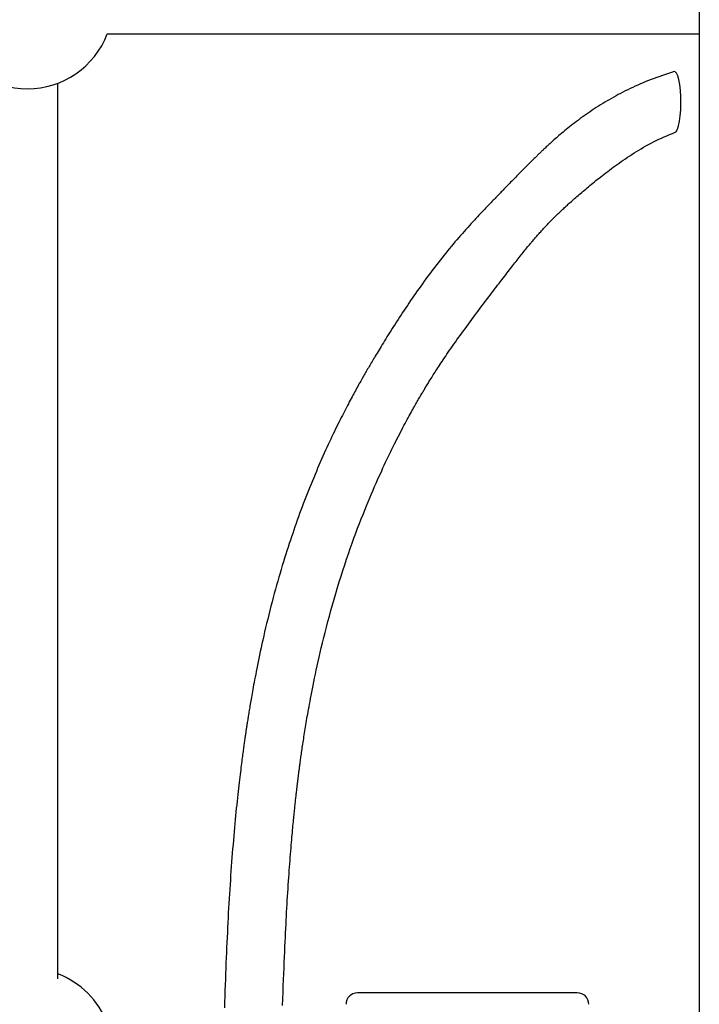
# Model space of a CAD drawing. Extents: x -1195 to 18891, y -1967 to 2489.
# Drawn here: x 12336 to 12515, y 479 to 738 of the extents above; entities that cross this region are included whole.
import ezdxf

# ---------------------------------------------------------------- set-up
doc = ezdxf.new("R2010")
doc.units = 0

msp = doc.modelspace()

# ---------------------------------------------------------------- linework, layer by layer
at = {"color": 7, "linetype": 'Continuous'}
for p, q in [((12514.79, 1677.72), (12514.79, 77.17)), ((12358.65, 734.51), (12514.79, 734.51)), ((12345.62, 485.34), (12345.62, 721.48)), ((12482.62, 481.62), (12424.62, 481.62))]:
    msp.add_line(p, q, dxfattribs=at)
for points in [[(12508.19, 724.54), (12507.42, 724.29), (12506.65, 724.04), (12505.88, 723.79), (12505.12, 723.54), (12504.36, 723.28), (12503.6, 723.01), (12502.86, 722.75), (12502.12, 722.47), (12501.39, 722.19), (12500.67, 721.9), (12499.96, 721.61), (12499.26, 721.31), (12498.57, 721), (12497.89, 720.69), (12497.23, 720.38), (12496.57, 720.07), (12495.92, 719.76), (12495.28, 719.44), (12494.66, 719.12), (12494.04, 718.8), (12493.43, 718.48), (12492.82, 718.15), (12492.22, 717.82), (12491.63, 717.49), (12491.04, 717.15), (12490.46, 716.81), (12489.88, 716.47), (12489.31, 716.12), (12488.74, 715.77), (12488.18, 715.42), (12487.62, 715.06), (12487.07, 714.71), (12486.53, 714.35), (12485.99, 713.98), (12485.46, 713.62), (12484.93, 713.26), (12484.42, 712.89), (12483.91, 712.53), (12483.4, 712.16), (12482.91, 711.79), (12482.42, 711.43), (12481.94, 711.06), (12481.47, 710.7), (12481.01, 710.34), (12480.56, 709.99), (12480.12, 709.63), (12479.69, 709.29), (12479.28, 708.95), (12478.88, 708.62), (12478.5, 708.3), (12478.12, 707.98), (12477.77, 707.67), (12477.42, 707.37), (12477.09, 707.08), (12476.77, 706.8), (12476.46, 706.53), (12476.17, 706.27), (12475.88, 706.01), (12475.61, 705.77), (12475.35, 705.53), (12475.11, 705.31), (12474.87, 705.09), (12474.64, 704.88), (12474.43, 704.68), (12474.22, 704.49), (12474.02, 704.3), (12473.83, 704.12), (12473.65, 703.95), (12473.48, 703.78), (12473.3, 703.62), (12473.14, 703.46), (12472.97, 703.3), (12472.81, 703.15), (12472.65, 702.99), (12472.49, 702.84), (12472.32, 702.68), (12472.16, 702.52), (12471.99, 702.36), (12471.82, 702.19), (12471.65, 702.02), (12471.47, 701.85), (12471.28, 701.67), (12471.09, 701.48), (12470.9, 701.28), (12470.69, 701.08), (12470.48, 700.87), (12470.26, 700.66), (12470.04, 700.44), (12469.8, 700.2), (12469.57, 699.96), (12469.32, 699.72), (12469.07, 699.47), (12468.81, 699.21), (12468.55, 698.95), (12468.29, 698.68), (12468.02, 698.41), (12467.75, 698.14), (12467.48, 697.86), (12467.21, 697.59), (12466.93, 697.31), (12466.66, 697.03), (12466.39, 696.75), (12466.11, 696.47), (12465.84, 696.2), (12465.57, 695.92), (12465.31, 695.65), (12465.04, 695.38), (12464.78, 695.11), (12464.52, 694.84), (12464.27, 694.58), (12464.01, 694.32), (12463.76, 694.06), (12463.52, 693.81), (12463.27, 693.56), (12463.03, 693.31), (12462.79, 693.06), (12462.55, 692.81), (12462.32, 692.57), (12462.08, 692.33), (12461.85, 692.09), (12461.62, 691.85), (12461.38, 691.61), (12461.15, 691.36), (12460.91, 691.12), (12460.67, 690.87), (12460.42, 690.61), (12460.17, 690.35), (12459.9, 690.07), (12459.63, 689.79), (12459.35, 689.49), (12459.05, 689.18), (12458.75, 688.86), (12458.43, 688.53), (12458.1, 688.18), (12457.76, 687.83), (12457.41, 687.46), (12457.04, 687.07), (12456.67, 686.67), (12456.28, 686.26), (12455.88, 685.83), (12455.47, 685.39), (12455.04, 684.93), (12454.61, 684.46), (12454.16, 683.97), (12453.71, 683.47), (12453.25, 682.95), (12452.77, 682.42), (12452.3, 681.88), (12451.81, 681.33), (12451.33, 680.77), (12450.84, 680.2), (12450.35, 679.63), (12449.86, 679.05), (12449.37, 678.47), (12448.88, 677.88), (12448.39, 677.28), (12447.9, 676.69), (12447.42, 676.08), (12446.94, 675.48), (12446.45, 674.87), (12445.98, 674.26), (12445.5, 673.64), (12445.03, 673.03), (12444.55, 672.41), (12444.08, 671.78), (12443.62, 671.16), (12443.15, 670.53), (12442.69, 669.9), (12442.23, 669.27), (12441.77, 668.63), (12441.32, 668), (12440.87, 667.36), (12440.42, 666.72), (12439.97, 666.08), (12439.53, 665.44), (12439.09, 664.81), (12438.65, 664.17), (12438.22, 663.53), (12437.79, 662.89), (12437.37, 662.26), (12436.95, 661.63), (12436.54, 661.01), (12436.13, 660.39), (12435.73, 659.77), (12435.33, 659.16), (12434.94, 658.56), (12434.56, 657.96), (12434.18, 657.37), (12433.81, 656.79), (12433.45, 656.22), (12433.1, 655.67), (12432.75, 655.12), (12432.41, 654.58), (12432.09, 654.06), (12431.77, 653.55), (12431.46, 653.05), (12431.16, 652.56), (12430.87, 652.09), (12430.59, 651.63), (12430.32, 651.19), (12430.06, 650.76), (12429.81, 650.34), (12429.57, 649.94), (12429.33, 649.55), (12429.11, 649.17), (12428.89, 648.81), (12428.68, 648.45), (12428.47, 648.1), (12428.27, 647.76), (12428.07, 647.42), (12427.88, 647.1), (12427.69, 646.78), (12427.51, 646.46), (12427.32, 646.14), (12427.14, 645.83), (12426.96, 645.52), (12426.78, 645.21), (12426.6, 644.9), (12426.43, 644.58), (12426.25, 644.27), (12426.06, 643.95), (12425.88, 643.63), (12425.69, 643.3), (12425.51, 642.96), (12425.31, 642.62), (12425.12, 642.27), (12424.92, 641.92), (12424.72, 641.55), (12424.51, 641.18), (12424.3, 640.8), (12424.09, 640.41), (12423.87, 640.01), (12423.65, 639.61), (12423.43, 639.2), (12423.2, 638.77), (12422.97, 638.34), (12422.73, 637.9), (12422.49, 637.44), (12422.24, 636.97), (12421.99, 636.49), (12421.73, 636), (12421.47, 635.49), (12421.2, 634.97), (12420.93, 634.44), (12420.65, 633.89), (12420.36, 633.33), (12420.08, 632.76), (12419.78, 632.17), (12419.48, 631.57), (12419.18, 630.95), (12418.87, 630.32), (12418.55, 629.67), (12418.23, 629.01), (12417.91, 628.33), (12417.58, 627.64), (12417.25, 626.93), (12416.92, 626.21), (12416.58, 625.47), (12416.23, 624.72), (12415.89, 623.96), (12415.54, 623.18), (12415.19, 622.39), (12414.84, 621.6), (12414.49, 620.79), (12414.14, 619.97), (12413.79, 619.15), (12413.44, 618.32), (12413.09, 617.48), (12412.74, 616.64), (12412.39, 615.79), (12412.05, 614.94), (12411.71, 614.08), (12411.37, 613.22), (12411.03, 612.36), (12410.69, 611.49), (12410.36, 610.62), (12410.04, 609.76), (12409.71, 608.89), (12409.39, 608.02), (12409.08, 607.15), (12408.77, 606.29), (12408.46, 605.42), (12408.15, 604.55), (12407.85, 603.68), (12407.55, 602.8), (12407.25, 601.91), (12406.95, 601.01), (12406.65, 600.1), (12406.34, 599.17), (12406.04, 598.23), (12405.74, 597.27), (12405.43, 596.3), (12405.13, 595.32), (12404.82, 594.32), (12404.52, 593.31), (12404.21, 592.28), (12403.91, 591.24), (12403.61, 590.19), (12403.3, 589.13), (12403, 588.05), (12402.71, 586.96), (12402.41, 585.86), (12402.12, 584.75), (12401.82, 583.62), (12401.53, 582.49), (12401.25, 581.35), (12400.97, 580.21), (12400.69, 579.07), (12400.42, 577.94), (12400.16, 576.83), (12399.91, 575.74), (12399.67, 574.67), (12399.44, 573.63), (12399.22, 572.62), (12399.01, 571.65), (12398.81, 570.7), (12398.62, 569.78), (12398.43, 568.89), (12398.26, 568.03), (12398.1, 567.2), (12397.94, 566.4), (12397.79, 565.63), (12397.65, 564.89), (12397.51, 564.18), (12397.39, 563.5), (12397.26, 562.85), (12397.15, 562.22), (12397.04, 561.63), (12396.94, 561.07), (12396.85, 560.53), (12396.75, 560.02), (12396.67, 559.53), (12396.59, 559.06), (12396.51, 558.61), (12396.43, 558.17), (12396.36, 557.74), (12396.29, 557.32), (12396.22, 556.91), (12396.15, 556.51), (12396.09, 556.11), (12396.03, 555.73), (12395.96, 555.35), (12395.9, 554.99), (12395.85, 554.63), (12395.79, 554.28), (12395.74, 553.94), (12395.68, 553.61), (12395.63, 553.28), (12395.58, 552.97), (12395.54, 552.67), (12395.49, 552.37), (12395.45, 552.08), (12395.4, 551.8), (12395.36, 551.52), (12395.32, 551.25), (12395.28, 550.99), (12395.24, 550.73), (12395.2, 550.46), (12395.16, 550.2), (12395.12, 549.94), (12395.09, 549.68), (12395.05, 549.41), (12395.01, 549.14), (12394.97, 548.86), (12394.93, 548.58), (12394.88, 548.29), (12394.84, 547.99), (12394.8, 547.69), (12394.75, 547.37), (12394.71, 547.05), (12394.66, 546.72), (12394.61, 546.37), (12394.56, 546.02), (12394.51, 545.65), (12394.46, 545.26), (12394.41, 544.87), (12394.35, 544.46), (12394.29, 544.03), (12394.24, 543.58), (12394.18, 543.12), (12394.11, 542.63), (12394.05, 542.12), (12393.98, 541.59), (12393.91, 541.03), (12393.84, 540.44), (12393.76, 539.83), (12393.68, 539.19), (12393.6, 538.52), (12393.52, 537.82), (12393.43, 537.09), (12393.34, 536.34), (12393.26, 535.56), (12393.16, 534.76), (12393.07, 533.92), (12392.98, 533.06), (12392.88, 532.17), (12392.79, 531.26), (12392.69, 530.32), (12392.6, 529.35), (12392.5, 528.35), (12392.4, 527.33), (12392.3, 526.29), (12392.2, 525.22), (12392.1, 524.14), (12392.01, 523.03), (12391.91, 521.91), (12391.82, 520.78), (12391.72, 519.64), (12391.63, 518.48), (12391.54, 517.32), (12391.45, 516.15), (12391.36, 514.97), (12391.28, 513.78), (12391.19, 512.59), (12391.11, 511.38), (12391.03, 510.17), (12390.95, 508.95), (12390.88, 507.72), (12390.8, 506.48), (12390.73, 505.23), (12390.65, 503.98), (12390.58, 502.71), (12390.51, 501.44), (12390.45, 500.16), (12390.38, 498.87), (12390.32, 497.57), (12390.25, 496.26), (12390.19, 494.94), (12390.13, 493.6), (12390.07, 492.25), (12390.01, 490.88), (12389.96, 489.49), (12389.9, 488.08), (12389.84, 486.65), (12389.79, 485.21), (12389.74, 483.74), (12389.68, 482.25), (12389.63, 480.75), (12389.58, 479.22), (12389.53, 477.68)], [(12509.92, 717.94), (12509.82, 719.61), (12509.65, 721.12), (12509.41, 722.43), (12509.13, 723.46), (12508.8, 724.17), (12508.45, 724.52), (12508.19, 724.54)], [(12508.41, 708.58), (12508.66, 708.76), (12509, 709.34), (12509.31, 710.25), (12509.57, 711.45), (12509.76, 712.89), (12509.89, 714.51), (12509.95, 716.22), (12509.92, 717.94)], [(12404.9, 478.29), (12404.96, 480.07), (12405.02, 481.79), (12405.08, 483.47), (12405.14, 485.1), (12405.2, 486.68), (12405.27, 488.21), (12405.33, 489.68), (12405.39, 491.11), (12405.44, 492.48), (12405.5, 493.8), (12405.56, 495.07), (12405.62, 496.29), (12405.67, 497.47), (12405.73, 498.61), (12405.79, 499.72), (12405.84, 500.81), (12405.9, 501.88), (12405.96, 502.94), (12406.02, 503.99), (12406.08, 505.03), (12406.14, 506.06), (12406.2, 507.08), (12406.26, 508.09), (12406.33, 509.09), (12406.39, 510.08), (12406.46, 511.05), (12406.52, 512.02), (12406.59, 512.96), (12406.66, 513.9), (12406.72, 514.81), (12406.79, 515.7), (12406.85, 516.58), (12406.92, 517.43), (12406.99, 518.25), (12407.05, 519.05), (12407.11, 519.82), (12407.18, 520.57), (12407.24, 521.29), (12407.3, 521.99), (12407.36, 522.66), (12407.41, 523.31), (12407.47, 523.94), (12407.53, 524.54), (12407.58, 525.12), (12407.63, 525.68), (12407.68, 526.21), (12407.73, 526.73), (12407.78, 527.22), (12407.83, 527.69), (12407.87, 528.14), (12407.92, 528.58), (12407.96, 528.99), (12408, 529.39), (12408.04, 529.78), (12408.08, 530.15), (12408.11, 530.51), (12408.15, 530.86), (12408.19, 531.21), (12408.22, 531.55), (12408.26, 531.88), (12408.3, 532.22), (12408.33, 532.54), (12408.37, 532.86), (12408.4, 533.18), (12408.44, 533.49), (12408.47, 533.79), (12408.51, 534.09), (12408.54, 534.39), (12408.57, 534.68), (12408.61, 534.96), (12408.64, 535.24), (12408.67, 535.51), (12408.7, 535.78), (12408.73, 536.05), (12408.76, 536.31), (12408.79, 536.56), (12408.82, 536.81), (12408.85, 537.06), (12408.88, 537.3), (12408.91, 537.55), (12408.94, 537.78), (12408.97, 538.02), (12409, 538.26), (12409.03, 538.49), (12409.06, 538.72), (12409.09, 538.96), (12409.12, 539.19), (12409.15, 539.43), (12409.18, 539.68), (12409.21, 539.92), (12409.24, 540.18), (12409.28, 540.43), (12409.31, 540.7), (12409.35, 540.97), (12409.39, 541.25), (12409.42, 541.54), (12409.46, 541.84), (12409.51, 542.15), (12409.55, 542.47), (12409.59, 542.8), (12409.64, 543.14), (12409.69, 543.5), (12409.74, 543.86), (12409.79, 544.24), (12409.85, 544.63), (12409.91, 545.04), (12409.97, 545.45), (12410.03, 545.88), (12410.09, 546.32), (12410.16, 546.77), (12410.23, 547.23), (12410.3, 547.71), (12410.37, 548.19), (12410.45, 548.68), (12410.53, 549.18), (12410.6, 549.68), (12410.69, 550.2), (12410.77, 550.72), (12410.85, 551.25), (12410.94, 551.79), (12411.03, 552.33), (12411.12, 552.88), (12411.22, 553.43), (12411.31, 553.99), (12411.41, 554.57), (12411.51, 555.16), (12411.62, 555.78), (12411.74, 556.41), (12411.86, 557.08), (12411.98, 557.77), (12412.12, 558.5), (12412.26, 559.27), (12412.42, 560.07), (12412.58, 560.91), (12412.75, 561.79), (12412.93, 562.7), (12413.12, 563.66), (12413.32, 564.64), (12413.54, 565.67), (12413.76, 566.74), (12414, 567.84), (12414.25, 568.99), (12414.52, 570.17), (12414.8, 571.39), (12415.1, 572.65), (12415.41, 573.96), (12415.74, 575.3), (12416.09, 576.67), (12416.45, 578.08), (12416.83, 579.52), (12417.22, 580.98), (12417.63, 582.46), (12418.05, 583.96), (12418.48, 585.46), (12418.93, 586.98), (12419.38, 588.5), (12419.85, 590.02), (12420.32, 591.53), (12420.8, 593.04), (12421.28, 594.52), (12421.77, 595.98), (12422.26, 597.42), (12422.74, 598.83), (12423.23, 600.21), (12423.72, 601.55), (12424.2, 602.86), (12424.68, 604.15), (12425.16, 605.39), (12425.63, 606.61), (12426.1, 607.79), (12426.56, 608.94), (12427.02, 610.06), (12427.46, 611.14), (12427.9, 612.19), (12428.33, 613.2), (12428.75, 614.18), (12429.16, 615.12), (12429.55, 616.02), (12429.93, 616.89), (12430.31, 617.72), (12430.67, 618.53), (12431.02, 619.31), (12431.37, 620.06), (12431.71, 620.8), (12432.05, 621.53), (12432.39, 622.24), (12432.73, 622.95), (12433.06, 623.65), (12433.4, 624.34), (12433.73, 625.02), (12434.07, 625.69), (12434.4, 626.36), (12434.72, 627.01), (12435.05, 627.65), (12435.37, 628.28), (12435.69, 628.9), (12436, 629.5), (12436.31, 630.09), (12436.61, 630.67), (12436.9, 631.23), (12437.19, 631.77), (12437.47, 632.29), (12437.75, 632.8), (12438.01, 633.29), (12438.27, 633.76), (12438.52, 634.21), (12438.76, 634.65), (12438.99, 635.07), (12439.22, 635.47), (12439.44, 635.86), (12439.64, 636.23), (12439.85, 636.58), (12440.04, 636.92), (12440.23, 637.25), (12440.41, 637.56), (12440.58, 637.86), (12440.74, 638.14), (12440.9, 638.41), (12441.06, 638.68), (12441.2, 638.93), (12441.35, 639.17), (12441.48, 639.41), (12441.62, 639.64), (12441.75, 639.86), (12441.89, 640.09), (12442.02, 640.31), (12442.16, 640.53), (12442.29, 640.76), (12442.43, 640.99), (12442.57, 641.22), (12442.71, 641.46), (12442.86, 641.7), (12443.01, 641.94), (12443.17, 642.2), (12443.33, 642.46), (12443.49, 642.73), (12443.67, 643.01), (12443.85, 643.3), (12444.03, 643.6), (12444.23, 643.91), (12444.43, 644.23), (12444.64, 644.56), (12444.86, 644.91), (12445.09, 645.26), (12445.32, 645.63), (12445.57, 646.02), (12445.83, 646.41), (12446.09, 646.82), (12446.37, 647.24), (12446.66, 647.68), (12446.95, 648.12), (12447.26, 648.58), (12447.58, 649.05), (12447.9, 649.54), (12448.24, 650.03), (12448.59, 650.54), (12448.95, 651.06), (12449.31, 651.59), (12449.69, 652.13), (12450.08, 652.69), (12450.47, 653.25), (12450.88, 653.82), (12451.29, 654.4), (12451.71, 654.98), (12452.13, 655.57), (12452.56, 656.16), (12453, 656.76), (12453.44, 657.36), (12453.88, 657.97), (12454.33, 658.57), (12454.77, 659.18), (12455.22, 659.78), (12455.67, 660.38), (12456.12, 660.98), (12456.57, 661.58), (12457.01, 662.17), (12457.46, 662.76), (12457.89, 663.34), (12458.33, 663.91), (12458.76, 664.48), (12459.18, 665.04), (12459.6, 665.59), (12460.01, 666.13), (12460.42, 666.67), (12460.82, 667.19), (12461.21, 667.7), (12461.59, 668.2), (12461.97, 668.69), (12462.34, 669.17), (12462.7, 669.65), (12463.05, 670.11), (12463.39, 670.56), (12463.73, 671), (12464.06, 671.43), (12464.39, 671.85), (12464.7, 672.26), (12465.01, 672.66), (12465.31, 673.05), (12465.61, 673.43), (12465.9, 673.8), (12466.18, 674.16), (12466.46, 674.52), (12466.73, 674.87), (12467, 675.21), (12467.26, 675.54), (12467.52, 675.87), (12467.78, 676.2), (12468.04, 676.52), (12468.3, 676.84), (12468.55, 677.15), (12468.79, 677.46), (12469.04, 677.76), (12469.28, 678.05), (12469.52, 678.34), (12469.75, 678.63), (12469.98, 678.9), (12470.21, 679.18), (12470.44, 679.44), (12470.66, 679.71), (12470.88, 679.97), (12471.1, 680.22), (12471.31, 680.47), (12471.53, 680.72), (12471.74, 680.96), (12471.95, 681.2), (12472.16, 681.44), (12472.37, 681.67), (12472.57, 681.9), (12472.77, 682.12), (12472.96, 682.34), (12473.16, 682.55), (12473.35, 682.75), (12473.53, 682.96), (12473.72, 683.15), (12473.9, 683.35), (12474.08, 683.54), (12474.25, 683.73), (12474.43, 683.92), (12474.6, 684.1), (12474.78, 684.28), (12474.95, 684.47), (12475.13, 684.64), (12475.3, 684.82), (12475.47, 685), (12475.64, 685.18), (12475.81, 685.35), (12475.99, 685.52), (12476.16, 685.7), (12476.33, 685.87), (12476.51, 686.04), (12476.68, 686.22), (12476.86, 686.39), (12477.04, 686.57), (12477.22, 686.75), (12477.41, 686.93), (12477.6, 687.12), (12477.79, 687.3), (12477.99, 687.49), (12478.19, 687.69), (12478.4, 687.88), (12478.61, 688.08), (12478.83, 688.28), (12479.05, 688.49), (12479.28, 688.7), (12479.51, 688.92), (12479.75, 689.14), (12479.99, 689.36), (12480.24, 689.59), (12480.5, 689.82), (12480.77, 690.06), (12481.04, 690.3), (12481.32, 690.55), (12481.6, 690.81), (12481.89, 691.06), (12482.19, 691.33), (12482.5, 691.59), (12482.81, 691.87), (12483.13, 692.14), (12483.46, 692.42), (12483.79, 692.71), (12484.13, 693), (12484.48, 693.29), (12484.83, 693.59), (12485.19, 693.89), (12485.56, 694.2), (12485.94, 694.51), (12486.33, 694.83), (12486.72, 695.15), (12487.12, 695.48), (12487.53, 695.81), (12487.95, 696.15), (12488.38, 696.49), (12488.82, 696.83), (12489.26, 697.18), (12489.71, 697.53), (12490.18, 697.88), (12490.65, 698.24), (12491.13, 698.6), (12491.61, 698.97), (12492.11, 699.33), (12492.62, 699.7), (12493.13, 700.07), (12493.66, 700.44), (12494.2, 700.82), (12494.74, 701.19), (12495.29, 701.57), (12495.86, 701.95), (12496.43, 702.33), (12497.02, 702.71), (12497.61, 703.09), (12498.21, 703.46), (12498.83, 703.84), (12499.45, 704.22), (12500.09, 704.59), (12500.73, 704.96), (12501.39, 705.32), (12502.06, 705.68), (12502.73, 706.03), (12503.42, 706.37), (12504.12, 706.7), (12504.82, 707.02), (12505.53, 707.34), (12506.25, 707.65), (12506.97, 707.96), (12507.69, 708.27), (12508.41, 708.58)]]:
    msp.add_lwpolyline(points, dxfattribs=at)
for centre, radius, start, end in [((12337.62, 742.51), 22.5, 200.8275, 339.1725), ((12337.62, 465.62), 22.5, 20.8275, 69.1725), ((12424.62, 478.62), 3, 90, 180), ((12482.62, 478.62), 3, 0, 90)]:
    msp.add_arc(centre, radius, start, end, dxfattribs=at)

doc.saveas('drawing.dxf')
